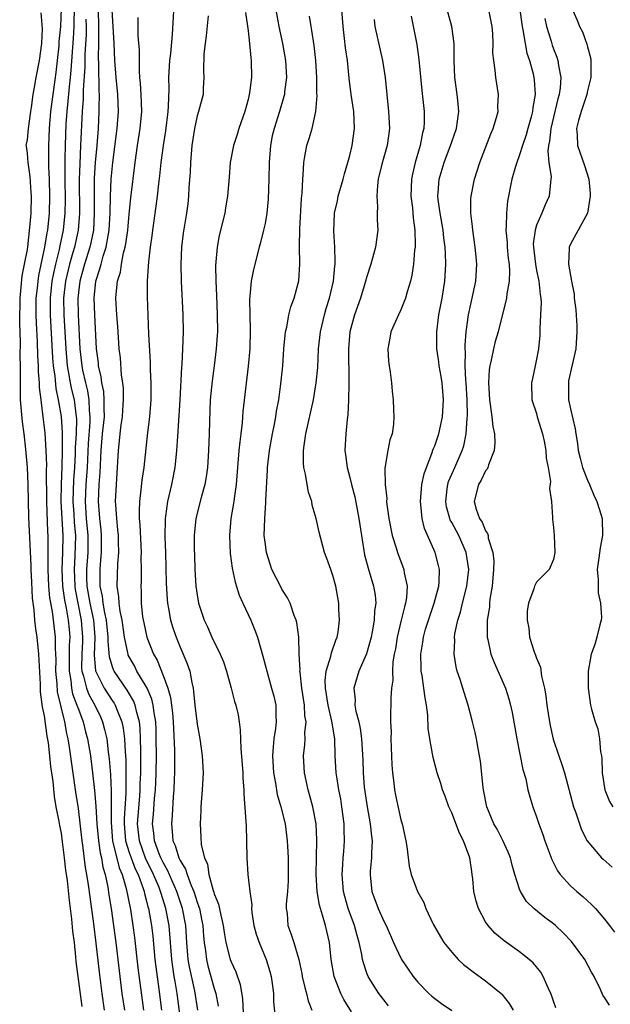
# Model space of a CAD drawing. Units: inches. Extents: x 2589000 to 2592000, y 1533000 to 1536000.
# Drawn here: x 2589148 to 2589218, y 1533420 to 1533536 of the extents above; entities that cross this region are included whole.
import ezdxf

# ---------------------------------------------------------------- set-up
doc = ezdxf.new("R2010")
doc.units = ezdxf.units.IN
doc.header["$MEASUREMENT"] = 0
doc.layers.add('LD25891533_2ft', color=31, linetype='Continuous')

msp = doc.modelspace()

# ---------------------------------------------------------------- linework, layer by layer
at = {"layer": 'LD25891533_2ft'}
for points, elevation in [([(2589166.34, 1533539), (2589166.07, 1533534.07), (2589165.85, 1533531.85), (2589165.74, 1533531), (2589165.62, 1533529), (2589165.65, 1533527.65), (2589165.6, 1533525.6), (2589165.54, 1533525), (2589165.27, 1533522.73), (2589165.01, 1533521), (2589164.74, 1533519), (2589164.58, 1533517.42), (2589164.46, 1533516.46), (2589164.3, 1533515), (2589164.15, 1533513.85), (2589163.84, 1533511.84), (2589163.73, 1533511), (2589163.66, 1533510.34), (2589163.47, 1533509), (2589163.26, 1533507.26), (2589163.24, 1533506.76), (2589163.11, 1533505), (2589163.12, 1533503.12), (2589163.28, 1533498.72), (2589163.45, 1533495.45), (2589163.46, 1533494.54), (2589163.53, 1533493), (2589163.53, 1533491.53), (2589163.53, 1533491), (2589163.37, 1533489), (2589163.14, 1533487.14), (2589162.7, 1533483), (2589162.48, 1533481.52), (2589162.38, 1533480.38), (2589162.19, 1533479), (2589162.15, 1533477.85), (2589162.18, 1533477), (2589162.24, 1533476.24), (2589162.4, 1533473), (2589162.38, 1533472.38), (2589162.4, 1533471), (2589162.39, 1533469.61), (2589162.37, 1533469), (2589162.4, 1533468.4), (2589162.42, 1533467), (2589162.58, 1533465.42), (2589162.7, 1533464.7), (2589163.07, 1533463), (2589163.87, 1533461), (2589164.29, 1533460.29), (2589165, 1533458.5), (2589165.55, 1533457), (2589165.88, 1533455.88), (2589166.09, 1533454.09), (2589166.18, 1533453), (2589166.2, 1533452.2), (2589166.32, 1533449.68), (2589166.33, 1533447), (2589166.3, 1533446.3), (2589166.26, 1533445), (2589166.18, 1533444.18), (2589166.04, 1533441.96), (2589165.96, 1533441), (2589166.07, 1533440.07), (2589166.15, 1533439), (2589166.42, 1533438.42), (2589166.84, 1533437), (2589166.9, 1533436.9), (2589167, 1533436.65), (2589167.63, 1533435.63), (2589167.81, 1533435), (2589168.29, 1533433.71), (2589168.61, 1533433), (2589169, 1533431.75), (2589169.21, 1533431.21), (2589169.26, 1533431), (2589169.56, 1533429.56), (2589169.67, 1533429), (2589169.76, 1533427.76), (2589169.83, 1533427), (2589169.98, 1533426.02), (2589170.09, 1533425), (2589170.27, 1533424.26), (2589171, 1533421.59), (2589171.19, 1533421), (2589171.47, 1533419.47)], 7602), ([(2589154.51, 1533537.49), (2589154.46, 1533535), (2589154.38, 1533533.62), (2589154.13, 1533529.87), (2589154.04, 1533529), (2589153.9, 1533527.9), (2589153.77, 1533526.23), (2589153.63, 1533525), (2589153.54, 1533523.54), (2589153.45, 1533521), (2589153.42, 1533519.42), (2589153.39, 1533518.61), (2589153.4, 1533517), (2589153.44, 1533514.56), (2589153.42, 1533513), (2589153.22, 1533511), (2589152.83, 1533509.17), (2589152.74, 1533508.74), (2589152.3, 1533507), (2589152.06, 1533505.94), (2589151.89, 1533505), (2589151.67, 1533503), (2589151.67, 1533501), (2589151.95, 1533495.95), (2589152.03, 1533495), (2589152.22, 1533493.78), (2589152.34, 1533492.34), (2589152.64, 1533491), (2589152.97, 1533489.03), (2589153.09, 1533487.09), (2589153.1, 1533485), (2589153.07, 1533483.07), (2589152.97, 1533481.03), (2589152.93, 1533479), (2589153.17, 1533475), (2589153.13, 1533473), (2589153.05, 1533471), (2589153.15, 1533469), (2589153.37, 1533467.37), (2589153.57, 1533466.43), (2589153.81, 1533465), (2589153.92, 1533463.92), (2589153.99, 1533463), (2589153.93, 1533462.07), (2589153.91, 1533459), (2589154.12, 1533457.88), (2589154.2, 1533457), (2589154.32, 1533456.32), (2589154.84, 1533455), (2589155, 1533454.52), (2589155.58, 1533453), (2589155.85, 1533451.85), (2589156.09, 1533451), (2589156.42, 1533449), (2589156.68, 1533447), (2589156.92, 1533444.92), (2589157.08, 1533443.08), (2589157.19, 1533441), (2589157.36, 1533439), (2589157.56, 1533437.56), (2589157.71, 1533437), (2589157.89, 1533435.89), (2589158.16, 1533435), (2589158.47, 1533433.53), (2589158.6, 1533432.6), (2589158.86, 1533431), (2589159.15, 1533429), (2589159.41, 1533427), (2589160.14, 1533421), (2589160.43, 1533419)], 7592), ([(2589211.28, 1533419.28), (2589211, 1533420.07), (2589210.77, 1533420.77), (2589210.67, 1533421), (2589210.35, 1533421.65), (2589209.79, 1533423), (2589209.49, 1533423.49), (2589208.59, 1533424.59), (2589208.11, 1533425), (2589207, 1533425.89), (2589205.18, 1533427.18), (2589204.1, 1533428.1), (2589203.28, 1533429), (2589203, 1533429.42), (2589202.15, 1533431), (2589201.88, 1533431.88), (2589201.62, 1533433), (2589201.5, 1533434.5), (2589201.43, 1533435), (2589201.36, 1533435.36), (2589201.15, 1533437), (2589200.38, 1533439), (2589199.9, 1533439.9), (2589199, 1533442.27), (2589198.67, 1533443), (2589198.24, 1533444.24), (2589197.93, 1533445), (2589197.73, 1533445.73), (2589197.29, 1533447), (2589196.8, 1533448.8), (2589196.74, 1533449.26), (2589196.41, 1533451), (2589196.24, 1533452.24), (2589196.18, 1533453.82), (2589196.04, 1533455), (2589195.86, 1533455.86), (2589195.73, 1533457), (2589195.51, 1533458.49), (2589195.41, 1533459), (2589195.39, 1533459.39), (2589195.36, 1533461), (2589195.6, 1533462.4), (2589195.67, 1533463), (2589195.93, 1533463.93), (2589196.25, 1533465), (2589196.95, 1533467), (2589197.47, 1533469), (2589197.52, 1533469.52), (2589197.55, 1533471), (2589197.45, 1533471.45), (2589197.05, 1533473), (2589195.8, 1533475.8), (2589195.52, 1533477), (2589195.37, 1533478.63), (2589195.31, 1533479), (2589195.48, 1533481), (2589195.74, 1533482.26), (2589196.01, 1533483), (2589196.67, 1533484.67), (2589196.83, 1533485.17), (2589197, 1533485.56), (2589197.49, 1533487), (2589197.93, 1533489), (2589198.04, 1533491), (2589197.87, 1533493), (2589197.75, 1533493.75), (2589197.54, 1533495), (2589197.48, 1533495.48), (2589197.24, 1533497), (2589197.23, 1533499), (2589197.5, 1533501), (2589197.86, 1533503), (2589198.19, 1533505), (2589198.32, 1533507), (2589198.26, 1533508.26), (2589198.24, 1533509), (2589198.08, 1533510.08), (2589197.99, 1533511), (2589197.62, 1533513), (2589197.4, 1533514.6), (2589197.36, 1533515), (2589197.41, 1533515.41), (2589197.53, 1533517), (2589198.12, 1533519), (2589198.87, 1533521), (2589199, 1533521.4), (2589199.57, 1533523), (2589199.85, 1533525), (2589199.71, 1533526.29), (2589199.64, 1533527), (2589199.35, 1533529), (2589199.29, 1533531), (2589199.3, 1533531.3), (2589199.28, 1533533), (2589199.02, 1533535), (2589198.26, 1533537.74)], 7618), ([(2589155.44, 1533419.44), (2589154.74, 1533424.74), (2589154.71, 1533425.29), (2589154.53, 1533427), (2589154.35, 1533428.35), (2589154.24, 1533429.76), (2589153.94, 1533431.94), (2589153.71, 1533434.29), (2589153.54, 1533435.54), (2589153.38, 1533437), (2589153.15, 1533438.85), (2589153, 1533439.9), (2589152.81, 1533440.81), (2589152.75, 1533441.25), (2589152.4, 1533443), (2589152.2, 1533444.2), (2589152.02, 1533445.98), (2589151.77, 1533447.77), (2589151.65, 1533449), (2589151.47, 1533450.53), (2589151.33, 1533451.33), (2589151, 1533453.72), (2589150.78, 1533454.78), (2589150.55, 1533456.55), (2589150.53, 1533457.47), (2589150.34, 1533461), (2589150.13, 1533463), (2589149.98, 1533463.98), (2589149.88, 1533465), (2589149.79, 1533466.21), (2589149.6, 1533467.6), (2589149.5, 1533469.5), (2589149.44, 1533471), (2589149.44, 1533471.44), (2589149.17, 1533477.17), (2589149.07, 1533481), (2589149, 1533483), (2589148.82, 1533485.18), (2589148.61, 1533487), (2589148.41, 1533488.41), (2589148.32, 1533489.68), (2589148.2, 1533491), (2589148.17, 1533492.17), (2589148.17, 1533493), (2589148.2, 1533493.8), (2589148.2, 1533495), (2589148.16, 1533496.16), (2589148.2, 1533497.8), (2589148.09, 1533500.09), (2589148.13, 1533503), (2589148.28, 1533504.28), (2589148.38, 1533505.62), (2589148.67, 1533507), (2589149, 1533508.73), (2589149.05, 1533509.05), (2589149.3, 1533511.3), (2589149.43, 1533513), (2589149.47, 1533515), (2589149.46, 1533515.46), (2589149.32, 1533517.32), (2589149.07, 1533519), (2589149, 1533520.08), (2589148.89, 1533520.89), (2589148.86, 1533521), (2589149, 1533521.66), (2589149.12, 1533523), (2589149.39, 1533525), (2589149.48, 1533525.48), (2589149.66, 1533527), (2589149.85, 1533527.85), (2589150.03, 1533529), (2589150.43, 1533531), (2589150.69, 1533533), (2589150.76, 1533534.76), (2589150.63, 1533536.63)], 7588), ([(2589158.08, 1533419), (2589157.8, 1533421), (2589157.49, 1533423.49), (2589157.1, 1533426.91), (2589156.81, 1533429.19), (2589156.38, 1533432.38), (2589156.21, 1533433.79), (2589156.02, 1533435), (2589155.86, 1533435.86), (2589155.54, 1533438.46), (2589155.45, 1533439), (2589155, 1533442.81), (2589154.71, 1533444.71), (2589153.96, 1533450.04), (2589153.8, 1533451), (2589153.65, 1533451.65), (2589153.41, 1533453), (2589152.56, 1533456.56), (2589152.51, 1533457.49), (2589152.36, 1533459), (2589152.37, 1533460.37), (2589152.35, 1533461), (2589152.3, 1533461.7), (2589152.3, 1533463), (2589151.95, 1533466.05), (2589151.65, 1533467.65), (2589151.53, 1533469), (2589151.43, 1533471), (2589151.45, 1533471.45), (2589151.43, 1533474.57), (2589151.44, 1533475), (2589151.42, 1533475.42), (2589151.28, 1533479), (2589151.26, 1533482.74), (2589151.28, 1533483.28), (2589151.22, 1533485), (2589151.09, 1533487.09), (2589150.87, 1533489), (2589150.64, 1533490.64), (2589150.61, 1533491), (2589150.43, 1533492.43), (2589150.42, 1533493), (2589150.3, 1533494.3), (2589150.3, 1533495), (2589150.22, 1533496.22), (2589150.18, 1533497.82), (2589150.05, 1533500.05), (2589150.02, 1533501), (2589150.04, 1533503), (2589150.17, 1533504.17), (2589150.25, 1533505), (2589150.34, 1533505.66), (2589151.05, 1533509), (2589151.32, 1533510.68), (2589151.39, 1533511), (2589151.59, 1533513), (2589151.64, 1533515), (2589151.59, 1533517), (2589151.53, 1533518.47), (2589151.52, 1533521), (2589151.61, 1533523), (2589151.77, 1533525), (2589152.02, 1533527), (2589152.39, 1533529.61), (2589152.56, 1533531), (2589152.74, 1533532.74), (2589152.76, 1533533.24), (2589152.92, 1533535), (2589153, 1533537.13)], 7590), ([(2589157.33, 1533537), (2589157.39, 1533535), (2589157.37, 1533533.37), (2589157.39, 1533533), (2589157.35, 1533531.35), (2589157.38, 1533530.62), (2589157.41, 1533527.41), (2589157.45, 1533527), (2589157.42, 1533525.42), (2589157.43, 1533525), (2589157.33, 1533523), (2589157.17, 1533521), (2589156.98, 1533519), (2589156.87, 1533517.13), (2589156.85, 1533515), (2589156.88, 1533513), (2589156.78, 1533511), (2589156.48, 1533509.52), (2589156.36, 1533509), (2589155.71, 1533507), (2589155.16, 1533505), (2589154.94, 1533503), (2589154.99, 1533501), (2589155.19, 1533497), (2589155.41, 1533495), (2589155.51, 1533494.49), (2589155.83, 1533493), (2589156.06, 1533492.06), (2589156.23, 1533491), (2589156.28, 1533489.72), (2589156.36, 1533489), (2589156.35, 1533488.35), (2589156.16, 1533485.84), (2589156.03, 1533483), (2589155.88, 1533481), (2589155.79, 1533479), (2589155.94, 1533477), (2589156.13, 1533475), (2589156.1, 1533473), (2589155.97, 1533471), (2589155.98, 1533470.02), (2589156.01, 1533469), (2589156.36, 1533467), (2589156.78, 1533465), (2589156.95, 1533463), (2589156.88, 1533460.88), (2589157.04, 1533459.04), (2589158.05, 1533457), (2589159, 1533455.53), (2589159.22, 1533455.22), (2589159.35, 1533455), (2589159.53, 1533454.47), (2589160.13, 1533453), (2589160.28, 1533452.28), (2589160.44, 1533451), (2589160.51, 1533449.49), (2589160.59, 1533448.59), (2589160.6, 1533447), (2589160.58, 1533445.42), (2589160.59, 1533444.59), (2589160.41, 1533441.59), (2589160.4, 1533441), (2589160.57, 1533439), (2589161, 1533437.62), (2589161.21, 1533437), (2589161.7, 1533435.7), (2589162.04, 1533435), (2589162.65, 1533433.35), (2589162.75, 1533433), (2589162.79, 1533432.79), (2589163, 1533432.03), (2589163.2, 1533431.2), (2589163.27, 1533431), (2589163.62, 1533429), (2589163.76, 1533427.76), (2589164.02, 1533425), (2589164.12, 1533424.12), (2589164.5, 1533421.5), (2589164.81, 1533419)], 7596), ([(2589167.15, 1533417), (2589166.64, 1533421), (2589166.4, 1533422.4), (2589166.31, 1533423), (2589166.12, 1533424.12), (2589166.01, 1533425), (2589165.69, 1533429), (2589165.32, 1533431), (2589164.76, 1533432.76), (2589164.7, 1533433), (2589164.51, 1533433.49), (2589163.87, 1533435), (2589162.93, 1533436.93), (2589162.19, 1533439), (2589161.99, 1533441), (2589162.24, 1533444.24), (2589162.29, 1533445), (2589162.3, 1533445.7), (2589162.36, 1533447), (2589162.38, 1533448.38), (2589162.38, 1533449), (2589162.35, 1533449.65), (2589162.34, 1533451), (2589162.28, 1533452.28), (2589162.19, 1533453), (2589161.88, 1533454.12), (2589161.7, 1533455), (2589161.5, 1533455.5), (2589160.76, 1533456.76), (2589159.23, 1533459), (2589159.16, 1533459.16), (2589159, 1533459.62), (2589158.67, 1533460.67), (2589158.51, 1533462.51), (2589158.52, 1533463), (2589158.32, 1533465), (2589158.12, 1533465.88), (2589157.92, 1533467), (2589157.83, 1533467.83), (2589157.58, 1533469), (2589157.59, 1533469.59), (2589157.58, 1533471), (2589157.62, 1533471.62), (2589157.73, 1533473), (2589157.74, 1533475), (2589157.68, 1533475.68), (2589157.53, 1533477), (2589157.5, 1533477.5), (2589157.36, 1533479), (2589157.46, 1533481), (2589157.59, 1533482.41), (2589157.69, 1533485), (2589157.86, 1533487), (2589158.07, 1533489), (2589158.03, 1533489.97), (2589158.06, 1533491), (2589157.99, 1533491.99), (2589157.77, 1533493), (2589157.7, 1533493.7), (2589157.39, 1533495), (2589157.36, 1533495.36), (2589157.15, 1533497), (2589156.93, 1533501), (2589156.87, 1533503), (2589157.07, 1533505), (2589157.55, 1533506.45), (2589157.68, 1533507), (2589157.93, 1533507.93), (2589158.29, 1533509), (2589158.56, 1533510.56), (2589158.65, 1533511), (2589158.76, 1533513), (2589158.79, 1533515), (2589158.87, 1533517), (2589159.05, 1533519), (2589159.57, 1533523), (2589159.72, 1533525), (2589159.65, 1533527), (2589159.46, 1533529), (2589159.3, 1533531), (2589159.22, 1533533), (2589159, 1533537)], 7598), ([(2589170.28, 1533536.28), (2589170.07, 1533533.93), (2589169.93, 1533533), (2589169.8, 1533531.8), (2589169.75, 1533529.75), (2589169.8, 1533529), (2589169.72, 1533527.72), (2589169.7, 1533527), (2589169.17, 1533525), (2589169, 1533524.47), (2589168.69, 1533523), (2589168.39, 1533521), (2589168.2, 1533519), (2589168.16, 1533517.84), (2589168.03, 1533516.03), (2589167.99, 1533515), (2589167.89, 1533514.11), (2589167.74, 1533513), (2589167.36, 1533510.64), (2589167.16, 1533509), (2589167.06, 1533507), (2589167.1, 1533505), (2589167.33, 1533501), (2589167.36, 1533499), (2589167.29, 1533497), (2589167.19, 1533495.19), (2589167.15, 1533494.85), (2589166.97, 1533491), (2589166.86, 1533489.14), (2589166.67, 1533486.67), (2589166.57, 1533485), (2589166.38, 1533483), (2589165.99, 1533481), (2589165.68, 1533479.68), (2589165.5, 1533479), (2589165.27, 1533477.27), (2589165.22, 1533477), (2589165.2, 1533474.8), (2589165.26, 1533473), (2589165.36, 1533469.36), (2589165.46, 1533467.45), (2589165.5, 1533467), (2589165.63, 1533466.37), (2589165.85, 1533465), (2589166.12, 1533464.12), (2589166.52, 1533463), (2589167, 1533461.83), (2589167.37, 1533461), (2589167.84, 1533459.84), (2589168.12, 1533459), (2589168.36, 1533457.64), (2589168.52, 1533457), (2589168.59, 1533456.59), (2589168.74, 1533455), (2589169, 1533452.76), (2589169.33, 1533451), (2589169.6, 1533449), (2589169.72, 1533447), (2589169.61, 1533445), (2589169.43, 1533443), (2589169.43, 1533442.57), (2589169.34, 1533441), (2589169.45, 1533439.45), (2589169.49, 1533438.51), (2589169.86, 1533437), (2589170.23, 1533436.23), (2589170.38, 1533435), (2589170.88, 1533433.12), (2589170.95, 1533432.95), (2589171, 1533432.74), (2589171.51, 1533431.51), (2589171.78, 1533430.22), (2589172.08, 1533429), (2589172.19, 1533428.19), (2589172.4, 1533427), (2589172.9, 1533425), (2589173, 1533424.71), (2589173.55, 1533423.55), (2589174.06, 1533422.06), (2589174.34, 1533420.34), (2589174.5, 1533417)], 7604), ([(2589174.68, 1533536.68), (2589175, 1533534.52), (2589175.18, 1533533), (2589175.31, 1533531.31), (2589175.36, 1533531), (2589175.39, 1533529), (2589175.18, 1533527.18), (2589175.15, 1533527), (2589175, 1533526.4), (2589174.61, 1533525), (2589173.91, 1533523), (2589173.71, 1533522.29), (2589173.29, 1533521), (2589172.91, 1533519), (2589172.76, 1533517.24), (2589172.59, 1533515), (2589172.35, 1533513.65), (2589172.25, 1533513), (2589171.61, 1533510.39), (2589171.35, 1533509), (2589171.17, 1533506.83), (2589171.2, 1533505), (2589171.28, 1533503.28), (2589171.37, 1533501), (2589171.38, 1533499), (2589171.37, 1533498.63), (2589171.26, 1533497), (2589171.01, 1533495), (2589170.76, 1533493.24), (2589170.55, 1533491), (2589170.44, 1533488.44), (2589170.42, 1533487), (2589170.34, 1533485), (2589170.21, 1533483), (2589170.07, 1533481.93), (2589169.91, 1533481), (2589169.48, 1533479.48), (2589168.85, 1533477), (2589168.66, 1533475), (2589168.65, 1533473.35), (2589168.67, 1533472.67), (2589168.73, 1533471), (2589168.86, 1533469), (2589169, 1533467.99), (2589169.17, 1533467), (2589169.83, 1533465), (2589170.22, 1533464.22), (2589170.75, 1533463), (2589171.72, 1533461), (2589172.09, 1533460.09), (2589172.45, 1533459), (2589173, 1533457), (2589173.42, 1533455.42), (2589173.56, 1533455), (2589173.83, 1533453.83), (2589173.97, 1533453), (2589174.09, 1533452.09), (2589174.14, 1533449.86), (2589174.37, 1533447), (2589174.37, 1533446.37), (2589174.51, 1533445), (2589174.49, 1533444.49), (2589174.75, 1533441.25), (2589174.76, 1533440.76), (2589174.83, 1533439), (2589174.84, 1533437), (2589174.96, 1533435), (2589175.2, 1533433), (2589175.43, 1533431.43), (2589175.41, 1533431), (2589175.45, 1533430.55), (2589175.7, 1533429), (2589175.97, 1533427.97), (2589176.29, 1533427), (2589177.15, 1533425), (2589177.57, 1533423.57), (2589177.72, 1533423), (2589177.85, 1533422.15), (2589177.99, 1533421), (2589178.01, 1533420.01), (2589178.25, 1533417.75)], 7606), ([(2589178.26, 1533537), (2589178.63, 1533535), (2589179.06, 1533533), (2589179.41, 1533531), (2589179.53, 1533529), (2589179.31, 1533527.31), (2589179.28, 1533527), (2589179.23, 1533526.77), (2589178.7, 1533525), (2589178.06, 1533523), (2589177.86, 1533522.14), (2589177.63, 1533521), (2589177.48, 1533519), (2589177.45, 1533517), (2589177.36, 1533514.64), (2589177.2, 1533513), (2589177, 1533511.79), (2589176.83, 1533511), (2589176.46, 1533509.54), (2589176.3, 1533509), (2589175.63, 1533506.37), (2589175.38, 1533505), (2589175.22, 1533503.22), (2589175.17, 1533502.83), (2589175.2, 1533501), (2589175.26, 1533499.26), (2589175.21, 1533497), (2589175.03, 1533494.97), (2589174.37, 1533489.63), (2589174.29, 1533488.29), (2589174.13, 1533487), (2589174.05, 1533486.05), (2589173.92, 1533485), (2589173.6, 1533481), (2589173.37, 1533479.37), (2589173.34, 1533479), (2589172.99, 1533476.99), (2589172.8, 1533475), (2589172.89, 1533472.89), (2589173.14, 1533471.13), (2589173.48, 1533469.48), (2589173.96, 1533467.96), (2589174.39, 1533467), (2589175.32, 1533465), (2589175.81, 1533463.81), (2589176.1, 1533463), (2589176.76, 1533460.76), (2589177.29, 1533458.71), (2589177.78, 1533457), (2589178.04, 1533456.04), (2589178.26, 1533455), (2589178.27, 1533453.73), (2589178.32, 1533453), (2589178.24, 1533452.24), (2589178.05, 1533451), (2589177.94, 1533450.06), (2589177.88, 1533449), (2589178, 1533447), (2589178.23, 1533445.77), (2589178.45, 1533444.45), (2589178.88, 1533443), (2589179.37, 1533441), (2589179.62, 1533439), (2589179.64, 1533438.36), (2589179.71, 1533437), (2589179.73, 1533435.73), (2589179.72, 1533434.28), (2589179.65, 1533433), (2589179.5, 1533431.5), (2589179.5, 1533431), (2589179.59, 1533430.41), (2589179.69, 1533429), (2589180.06, 1533428.06), (2589180.39, 1533427), (2589180.98, 1533425), (2589181.33, 1533423.33), (2589181.38, 1533423), (2589181.68, 1533421.68), (2589181.89, 1533421), (2589182.1, 1533420.1), (2589182.52, 1533419)], 7608), ([(2589187.18, 1533418.81), (2589186.27, 1533420.27), (2589185.94, 1533421), (2589185.14, 1533423), (2589184.81, 1533425), (2589184.59, 1533427), (2589184.11, 1533429), (2589183.79, 1533430.21), (2589183.53, 1533431), (2589183.41, 1533431.41), (2589183.16, 1533433), (2589183.03, 1533435), (2589183.06, 1533437), (2589183.11, 1533439.11), (2589183.02, 1533441), (2589182.64, 1533443), (2589182.29, 1533444.29), (2589182.07, 1533445), (2589181.65, 1533447), (2589181.55, 1533449), (2589181.7, 1533450.3), (2589181.73, 1533451), (2589181.71, 1533451.71), (2589181.84, 1533453), (2589181.71, 1533453.71), (2589181.65, 1533455), (2589181.35, 1533457), (2589181.13, 1533458.87), (2589181.12, 1533459), (2589181.14, 1533459.14), (2589181.03, 1533461), (2589180.97, 1533463), (2589180.75, 1533464.75), (2589180.67, 1533465), (2589180.44, 1533465.56), (2589179.96, 1533467), (2589179.65, 1533467.65), (2589179, 1533468.67), (2589178.82, 1533469), (2589177.82, 1533471), (2589177.6, 1533471.6), (2589177.16, 1533473), (2589177, 1533474.2), (2589176.91, 1533475), (2589176.96, 1533476.96), (2589177.11, 1533478.89), (2589177.11, 1533479.11), (2589177.28, 1533482.72), (2589177.28, 1533483), (2589177.52, 1533485), (2589177.88, 1533487), (2589178.11, 1533488.11), (2589178.27, 1533489), (2589178.36, 1533489.64), (2589178.61, 1533491), (2589178.87, 1533492.87), (2589179.08, 1533495), (2589179.21, 1533497), (2589179.37, 1533498.63), (2589179.42, 1533499), (2589179.56, 1533499.56), (2589179.82, 1533501), (2589180.04, 1533501.96), (2589180.43, 1533503), (2589180.97, 1533505.03), (2589181.09, 1533507), (2589181.06, 1533509.06), (2589181.1, 1533511.1), (2589181.28, 1533514.72), (2589181.37, 1533515.37), (2589181.44, 1533517), (2589181.51, 1533517.51), (2589181.56, 1533519), (2589181.7, 1533519.7), (2589181.91, 1533521), (2589182.19, 1533521.81), (2589182.54, 1533523), (2589183, 1533525), (2589183.13, 1533526.87), (2589183.12, 1533527.12), (2589183.11, 1533529), (2589183, 1533531), (2589182.79, 1533532.79), (2589182.53, 1533534.53), (2589182.42, 1533535), (2589182.24, 1533536.24)], 7610), ([(2589191.54, 1533419.54), (2589191, 1533420.22), (2589190.43, 1533421), (2589189.86, 1533421.86), (2589189.16, 1533423), (2589189, 1533423.39), (2589188.59, 1533424.59), (2589188.49, 1533425), (2589188.4, 1533425.6), (2589188.09, 1533427), (2589187.84, 1533427.84), (2589187.55, 1533429), (2589186.81, 1533431), (2589186.41, 1533432.41), (2589186.26, 1533433), (2589186.09, 1533435), (2589186.18, 1533436.18), (2589186.22, 1533437), (2589186.27, 1533437.73), (2589186.37, 1533439), (2589186.34, 1533440.34), (2589186.33, 1533441), (2589186.07, 1533443), (2589185.92, 1533443.92), (2589185.7, 1533445), (2589185.45, 1533446.55), (2589185.39, 1533447), (2589185.27, 1533449), (2589185.21, 1533451), (2589184.89, 1533453.11), (2589184.43, 1533455), (2589184.12, 1533457), (2589184.1, 1533457.9), (2589184.22, 1533459), (2589184.76, 1533460.76), (2589184.83, 1533461.17), (2589185.35, 1533462.65), (2589185.49, 1533463), (2589185.6, 1533463.6), (2589185.79, 1533465), (2589185.71, 1533466.29), (2589185.7, 1533467), (2589185.34, 1533469), (2589185, 1533470.27), (2589184.74, 1533471), (2589184.3, 1533472.3), (2589184, 1533473), (2589183.37, 1533475.37), (2589183.04, 1533477), (2589182.56, 1533478.56), (2589182.5, 1533479), (2589182.11, 1533480.11), (2589181.95, 1533481), (2589181.78, 1533482.22), (2589181.58, 1533483), (2589181.53, 1533483.53), (2589181.55, 1533485), (2589181.6, 1533485.6), (2589181.82, 1533487), (2589182.71, 1533491), (2589183.03, 1533493), (2589183.21, 1533494.79), (2589183.31, 1533497), (2589183.52, 1533499), (2589184, 1533501), (2589184.22, 1533501.78), (2589184.61, 1533503), (2589185.08, 1533505), (2589185.21, 1533506.79), (2589185.25, 1533507), (2589185.27, 1533507.27), (2589185.21, 1533509), (2589185.11, 1533510.89), (2589185.2, 1533513), (2589185.54, 1533514.47), (2589185.63, 1533515), (2589186.2, 1533517), (2589186.36, 1533517.64), (2589186.77, 1533519), (2589187, 1533519.81), (2589187.28, 1533521), (2589187.56, 1533523), (2589187.45, 1533525), (2589187.16, 1533527), (2589186.93, 1533528.93), (2589186.73, 1533531), (2589186.5, 1533532.5), (2589186.38, 1533533.62), (2589186.2, 1533535), (2589186.05, 1533537)], 7612), ([(2589194.22, 1533536.22), (2589194.88, 1533532.88), (2589195.14, 1533531.14), (2589195.49, 1533527.49), (2589195.77, 1533525), (2589195.76, 1533523.76), (2589195.71, 1533523), (2589195.54, 1533522.46), (2589195.29, 1533521), (2589194.7, 1533519), (2589194.38, 1533517.62), (2589194.26, 1533517), (2589194.19, 1533515), (2589194.36, 1533513.64), (2589194.46, 1533512.46), (2589194.67, 1533511), (2589194.71, 1533509.29), (2589194.69, 1533509), (2589194.63, 1533508.63), (2589194.51, 1533507), (2589194.32, 1533505.68), (2589194.14, 1533505), (2589193.74, 1533503.74), (2589193.55, 1533503), (2589193.41, 1533502.59), (2589193, 1533501.59), (2589192.71, 1533501), (2589191.83, 1533499), (2589191.72, 1533498.28), (2589191.46, 1533497), (2589191.55, 1533495.55), (2589191.63, 1533495), (2589191.76, 1533494.24), (2589191.92, 1533493), (2589192, 1533492), (2589192.1, 1533491), (2589192.14, 1533489.86), (2589192.19, 1533489), (2589192.13, 1533488.13), (2589191.98, 1533487), (2589191.72, 1533486.28), (2589191.46, 1533485), (2589191.16, 1533483.16), (2589191.1, 1533482.9), (2589191.14, 1533481), (2589191.34, 1533479.34), (2589191.33, 1533479), (2589191.37, 1533478.63), (2589191.6, 1533477), (2589191.99, 1533475), (2589192.45, 1533473.55), (2589192.6, 1533473), (2589193.34, 1533471), (2589193.39, 1533470.61), (2589193.74, 1533469), (2589193.68, 1533467.67), (2589193.56, 1533467), (2589193.42, 1533466.58), (2589193.06, 1533465), (2589192.56, 1533463), (2589192.36, 1533461.64), (2589192.23, 1533461), (2589192.08, 1533460.09), (2589192.04, 1533459), (2589192.06, 1533457.94), (2589191.92, 1533457), (2589191.84, 1533455.84), (2589191.83, 1533455), (2589191.8, 1533454.2), (2589191.8, 1533453), (2589191.85, 1533451.85), (2589191.84, 1533451), (2589191.95, 1533447.95), (2589192.01, 1533447), (2589192.17, 1533445.83), (2589192.25, 1533445), (2589192.37, 1533444.37), (2589193, 1533441.48), (2589193.15, 1533441), (2589193.58, 1533439), (2589193.7, 1533438.3), (2589193.98, 1533435.98), (2589194.22, 1533435), (2589194.97, 1533433), (2589195.72, 1533431.72), (2589195.95, 1533431), (2589196.83, 1533429.17), (2589197.67, 1533427.67), (2589198.09, 1533427), (2589199, 1533425.85), (2589199.76, 1533425), (2589200.4, 1533424.4), (2589201, 1533423.94), (2589201.52, 1533423.52), (2589203, 1533422.48), (2589204.83, 1533421), (2589204.92, 1533420.92), (2589205.79, 1533419.79), (2589206.25, 1533419)], 7616), ([(2589217.59, 1533419.59), (2589217, 1533420.52), (2589216.8, 1533420.8), (2589216.54, 1533421.46), (2589215.8, 1533423), (2589215.49, 1533423.49), (2589214.67, 1533425), (2589213.11, 1533427.11), (2589212.14, 1533428.14), (2589211.22, 1533429), (2589211, 1533429.18), (2589209.96, 1533429.96), (2589208.67, 1533431), (2589207.83, 1533431.83), (2589207.12, 1533433), (2589207, 1533433.3), (2589206.45, 1533435), (2589206.12, 1533436.12), (2589205.91, 1533437), (2589205.66, 1533437.66), (2589205.03, 1533439.03), (2589204.35, 1533440.35), (2589203.98, 1533441), (2589203.15, 1533443), (2589202.76, 1533445), (2589202.71, 1533445.29), (2589202.39, 1533448.39), (2589202.29, 1533449), (2589202.11, 1533449.89), (2589201.92, 1533451), (2589201.76, 1533451.76), (2589201.46, 1533453), (2589200.94, 1533455), (2589200.46, 1533456.46), (2589200, 1533458), (2589199.66, 1533459), (2589199.51, 1533459.51), (2589199.3, 1533461), (2589199.36, 1533462.64), (2589199.34, 1533463), (2589199.38, 1533463.38), (2589199.71, 1533465), (2589200.03, 1533465.97), (2589200.27, 1533467), (2589200.8, 1533469), (2589201.03, 1533471), (2589200.72, 1533473), (2589199.82, 1533475), (2589199, 1533476.53), (2589198.83, 1533476.83), (2589198.77, 1533477), (2589198.39, 1533478.39), (2589198.29, 1533479), (2589198.48, 1533480.48), (2589198.53, 1533481), (2589198.63, 1533481.37), (2589199, 1533482.23), (2589199.36, 1533483), (2589200.24, 1533485), (2589200.43, 1533485.57), (2589200.71, 1533487), (2589200.84, 1533488.84), (2589200.87, 1533489.13), (2589200.83, 1533491), (2589200.71, 1533493), (2589200.68, 1533493.32), (2589200.6, 1533495), (2589200.61, 1533496.61), (2589200.57, 1533497), (2589200.57, 1533497.43), (2589200.69, 1533499), (2589200.98, 1533501), (2589201.53, 1533503.53), (2589201.83, 1533505), (2589201.97, 1533507), (2589201.87, 1533507.87), (2589201.78, 1533509), (2589201.47, 1533511), (2589201.45, 1533511.45), (2589201.24, 1533513), (2589201.26, 1533514.74), (2589201.28, 1533515), (2589201.67, 1533517), (2589202.31, 1533519), (2589203.62, 1533522.38), (2589203.9, 1533523), (2589204.29, 1533524.29), (2589204.46, 1533525), (2589204.45, 1533525.55), (2589204.53, 1533527), (2589204.2, 1533529), (2589204.14, 1533529.86), (2589203.96, 1533531), (2589203.86, 1533531.86), (2589203.89, 1533533), (2589203.83, 1533534.17), (2589203.75, 1533535), (2589203.38, 1533537)], 7620), ([(2589207, 1533537.24), (2589207.3, 1533535), (2589207.39, 1533534.61), (2589207.65, 1533533), (2589207.87, 1533531.87), (2589208.16, 1533531), (2589208.58, 1533529.42), (2589208.67, 1533529), (2589208.71, 1533528.71), (2589208.82, 1533527), (2589208.55, 1533525.45), (2589208.51, 1533525), (2589208.35, 1533524.35), (2589207.97, 1533523), (2589207.76, 1533522.24), (2589207.34, 1533521), (2589207, 1533519.87), (2589206.66, 1533519), (2589206.5, 1533518.5), (2589206.08, 1533517), (2589205.58, 1533514.42), (2589205.44, 1533513), (2589205.43, 1533511.43), (2589205.37, 1533511), (2589205.53, 1533509.53), (2589205.53, 1533509), (2589205.67, 1533507.67), (2589205.76, 1533507), (2589205.82, 1533506.18), (2589205.79, 1533505), (2589205.51, 1533503.51), (2589205.46, 1533503), (2589204.49, 1533499), (2589204.14, 1533497.86), (2589203.93, 1533497), (2589203.66, 1533495.66), (2589203.48, 1533495), (2589203.42, 1533494.58), (2589203.32, 1533493), (2589203.45, 1533491), (2589203.55, 1533490.45), (2589203.74, 1533489), (2589203.85, 1533487.85), (2589204.04, 1533487), (2589204.07, 1533485.93), (2589203.99, 1533485), (2589203.33, 1533483.33), (2589203.24, 1533483), (2589203.17, 1533482.83), (2589203, 1533482.61), (2589202.48, 1533481.52), (2589202.14, 1533481), (2589201.64, 1533479), (2589201.89, 1533478.11), (2589202.29, 1533477), (2589202.58, 1533476.58), (2589203, 1533475.53), (2589203.22, 1533475.22), (2589203.28, 1533475), (2589203.31, 1533474.69), (2589203.85, 1533473), (2589203.95, 1533471.95), (2589203.92, 1533471), (2589203.75, 1533469), (2589203.5, 1533467.5), (2589203.46, 1533467), (2589203.44, 1533466.56), (2589203.19, 1533465), (2589203.17, 1533463.17), (2589203.19, 1533463), (2589203.26, 1533462.74), (2589203.62, 1533461), (2589204, 1533460), (2589205.34, 1533457), (2589205.74, 1533455.74), (2589205.93, 1533455), (2589206.12, 1533454.12), (2589206.68, 1533451), (2589207.39, 1533447.39), (2589207.72, 1533446.28), (2589207.99, 1533445), (2589208.19, 1533444.19), (2589208.55, 1533443), (2589209, 1533441.8), (2589209.26, 1533441), (2589209.74, 1533439.74), (2589209.99, 1533439), (2589210.8, 1533436.8), (2589211.46, 1533435.46), (2589211.8, 1533435), (2589213, 1533433.68), (2589213.75, 1533433), (2589214.44, 1533432.44), (2589215.48, 1533431.48), (2589215.93, 1533431), (2589217, 1533429.75), (2589217.59, 1533429), (2589218.2, 1533428.2)], 7622), ([(2589213.23, 1533537), (2589213.78, 1533535.78), (2589214.06, 1533535), (2589214.4, 1533534.4), (2589214.93, 1533532.93), (2589215, 1533532.61), (2589215.35, 1533531.35), (2589215.39, 1533531), (2589215.4, 1533529), (2589215, 1533527.44), (2589214.91, 1533527), (2589214.25, 1533525), (2589213.93, 1533523.93), (2589213.72, 1533523), (2589213.79, 1533522.21), (2589213.82, 1533521), (2589214.63, 1533518.63), (2589215.15, 1533517), (2589215.32, 1533515.32), (2589215.33, 1533515), (2589214.99, 1533513), (2589213.92, 1533511), (2589213, 1533509.35), (2589212.83, 1533509), (2589212.85, 1533508.85), (2589212.76, 1533507), (2589213.13, 1533505), (2589213.44, 1533503.44), (2589213.45, 1533503), (2589213.62, 1533501.62), (2589213.73, 1533499.73), (2589213.75, 1533499), (2589213.62, 1533497), (2589212.78, 1533493.22), (2589212.75, 1533493), (2589212.78, 1533491), (2589213, 1533489.95), (2589213.56, 1533487.56), (2589213.62, 1533487), (2589213.83, 1533485.83), (2589213.92, 1533485), (2589214.12, 1533484.12), (2589214.41, 1533483), (2589215, 1533481.5), (2589215.23, 1533481), (2589215.74, 1533479.74), (2589216.11, 1533479), (2589216.62, 1533477.38), (2589216.72, 1533477), (2589216.78, 1533475), (2589216.48, 1533473.52), (2589216.35, 1533472.35), (2589216.16, 1533471), (2589216.24, 1533469.76), (2589216.25, 1533468.25), (2589216.54, 1533467), (2589216.67, 1533465.33), (2589216.62, 1533465), (2589216.46, 1533464.46), (2589216.12, 1533463), (2589215.85, 1533462.15), (2589215.43, 1533461), (2589215.07, 1533459), (2589215.08, 1533457), (2589215.37, 1533455), (2589215.47, 1533454.53), (2589215.9, 1533453), (2589216.21, 1533452.21), (2589216.42, 1533451), (2589216.53, 1533449.47), (2589216.65, 1533449), (2589216.7, 1533448.7), (2589216.73, 1533447), (2589217.05, 1533445), (2589217.61, 1533443.61), (2589217.97, 1533443)], 7626), ([(2589155.89, 1533535.89), (2589155.91, 1533535), (2589155.91, 1533534.09), (2589155.77, 1533531.77), (2589155.75, 1533531), (2589155.76, 1533530.24), (2589155.56, 1533527.56), (2589155.56, 1533526.44), (2589155.45, 1533525), (2589155.27, 1533521), (2589155.16, 1533518.84), (2589155.11, 1533517), (2589155.15, 1533513), (2589154.99, 1533511), (2589154.55, 1533509), (2589154.37, 1533508.37), (2589153.96, 1533507), (2589153.48, 1533505), (2589153.26, 1533503), (2589153.29, 1533501), (2589153.51, 1533497), (2589153.69, 1533495), (2589153.86, 1533494.14), (2589154.04, 1533493), (2589154.2, 1533492.2), (2589154.49, 1533491), (2589154.75, 1533489), (2589154.77, 1533488.77), (2589154.73, 1533487), (2589154.64, 1533485.36), (2589154.64, 1533484.64), (2589154.56, 1533483), (2589154.44, 1533481.56), (2589154.34, 1533479), (2589154.45, 1533477.55), (2589154.51, 1533476.51), (2589154.65, 1533475), (2589154.6, 1533472.6), (2589154.49, 1533471), (2589154.57, 1533469), (2589154.62, 1533468.62), (2589154.93, 1533467), (2589155.35, 1533465), (2589155.51, 1533463), (2589155.49, 1533462.51), (2589155.4, 1533461), (2589155.37, 1533459.37), (2589155.4, 1533459), (2589155.61, 1533458.39), (2589155.95, 1533457), (2589156.24, 1533456.24), (2589156.93, 1533455), (2589157.6, 1533453.6), (2589157.86, 1533453), (2589158.1, 1533452.1), (2589158.35, 1533451), (2589158.53, 1533449.47), (2589158.64, 1533448.64), (2589158.78, 1533446.78), (2589158.87, 1533444.87), (2589158.88, 1533443), (2589158.85, 1533441.15), (2589159.03, 1533439), (2589159.81, 1533435.81), (2589160.16, 1533435), (2589160.63, 1533433.37), (2589161.13, 1533430.87), (2589161.42, 1533429), (2589161.6, 1533427.6), (2589162.02, 1533424.02), (2589162.68, 1533419)], 7594), ([(2589169.07, 1533419), (2589168.72, 1533421.28), (2589168.11, 1533424.11), (2589167.96, 1533425), (2589167.79, 1533427), (2589167.66, 1533429), (2589167.29, 1533431), (2589166.62, 1533433), (2589165.52, 1533435.52), (2589165, 1533436.42), (2589164.72, 1533437), (2589164.53, 1533437.47), (2589163.97, 1533439), (2589163.89, 1533439.89), (2589163.75, 1533441), (2589163.86, 1533442.14), (2589163.99, 1533443.99), (2589164.09, 1533445), (2589164.13, 1533445.87), (2589164.18, 1533447), (2589164.21, 1533449), (2589164.19, 1533451), (2589164.16, 1533452.16), (2589164.12, 1533453), (2589163.93, 1533454.07), (2589163.83, 1533455), (2589163.68, 1533455.68), (2589163.1, 1533457), (2589163, 1533457.19), (2589161.91, 1533459), (2589161.61, 1533459.61), (2589161, 1533460.67), (2589160.89, 1533460.89), (2589160.86, 1533461), (2589160.84, 1533461.16), (2589160.43, 1533463), (2589160.16, 1533465), (2589159.92, 1533466.08), (2589159.81, 1533467), (2589159.78, 1533467.78), (2589159.57, 1533469), (2589159.65, 1533471.65), (2589159.76, 1533473), (2589159.74, 1533474.26), (2589159.72, 1533475), (2589159.67, 1533475.67), (2589159.52, 1533477), (2589159.4, 1533478.6), (2589159.39, 1533479), (2589159.49, 1533481), (2589159.63, 1533483), (2589159.72, 1533485), (2589159.85, 1533486.15), (2589159.93, 1533487), (2589160.06, 1533488.06), (2589160.21, 1533489), (2589160.24, 1533489.76), (2589160.33, 1533491), (2589160.31, 1533492.31), (2589160.23, 1533493), (2589160.1, 1533493.9), (2589159.95, 1533495.95), (2589159.83, 1533497), (2589159.64, 1533499.64), (2589159.53, 1533501), (2589159.43, 1533503), (2589159.45, 1533503.45), (2589159.61, 1533505), (2589159.95, 1533506.05), (2589160.07, 1533507), (2589160.33, 1533508.33), (2589160.53, 1533509), (2589160.61, 1533509.39), (2589160.82, 1533511), (2589161, 1533512.9), (2589161.2, 1533514.8), (2589161.68, 1533519), (2589161.97, 1533521), (2589162.3, 1533523), (2589162.48, 1533525), (2589162.41, 1533527), (2589162.33, 1533528.33), (2589162.26, 1533529), (2589162.2, 1533529.8), (2589162.21, 1533532.21), (2589162.07, 1533533.93), (2589162.04, 1533535), (2589162.07, 1533536.07)], 7600), ([(2589189.86, 1533535.86), (2589189.95, 1533535), (2589190.85, 1533531), (2589191.15, 1533529), (2589191.55, 1533525), (2589191.65, 1533523), (2589191.38, 1533521), (2589190.77, 1533518.77), (2589190.35, 1533517), (2589190.25, 1533516.25), (2589190.17, 1533515), (2589190.26, 1533513.74), (2589190.23, 1533513), (2589190.22, 1533512.22), (2589190.29, 1533511), (2589190.01, 1533509), (2589189.68, 1533507.68), (2589189.48, 1533507), (2589189, 1533505.52), (2589188.81, 1533504.81), (2589188.24, 1533503), (2589187.55, 1533501), (2589187.01, 1533499), (2589186.83, 1533497), (2589186.88, 1533493.12), (2589186.86, 1533492.86), (2589186.84, 1533491), (2589186.77, 1533489.23), (2589186.68, 1533488.68), (2589186.52, 1533487), (2589186.42, 1533485), (2589186.49, 1533484.49), (2589186.68, 1533483), (2589187, 1533481.85), (2589187.2, 1533481), (2589187.57, 1533479.57), (2589188.06, 1533477), (2589188.35, 1533475), (2589188.73, 1533472.73), (2589189.15, 1533471.15), (2589189.8, 1533469), (2589189.97, 1533467.97), (2589190.05, 1533467), (2589189.91, 1533466.09), (2589189.87, 1533465), (2589189.63, 1533463.63), (2589189.49, 1533463), (2589188.95, 1533461.05), (2589188.06, 1533459), (2589187.45, 1533457), (2589187.62, 1533455.62), (2589187.6, 1533455), (2589187.72, 1533454.28), (2589188.07, 1533453), (2589188.23, 1533452.23), (2589188.38, 1533451), (2589188.52, 1533448.52), (2589188.57, 1533447), (2589188.7, 1533445.3), (2589189.03, 1533443), (2589189.4, 1533441), (2589189.54, 1533439.54), (2589189.61, 1533439), (2589189.55, 1533437.55), (2589189.56, 1533437), (2589189.4, 1533435.4), (2589189.39, 1533435), (2589189.44, 1533434.56), (2589189.57, 1533433), (2589190.33, 1533431), (2589191, 1533429.51), (2589191.28, 1533429), (2589192.14, 1533427), (2589193, 1533425.15), (2589193.08, 1533425), (2589193.85, 1533423.85), (2589194.47, 1533423), (2589195, 1533422.33), (2589196.29, 1533421), (2589196.66, 1533420.66), (2589197, 1533420.38), (2589197.79, 1533419.79), (2589199, 1533418.99)], 7614), ([(2589209.97, 1533535.97), (2589210.18, 1533535), (2589210.71, 1533533.29), (2589210.83, 1533532.83), (2589211, 1533532.37), (2589211.4, 1533531.4), (2589211.52, 1533531), (2589211.58, 1533530.42), (2589211.86, 1533529), (2589211.78, 1533527.78), (2589211.66, 1533527), (2589211.52, 1533526.48), (2589210.67, 1533523), (2589210.52, 1533521.48), (2589210.41, 1533521), (2589210.32, 1533520.32), (2589210.46, 1533519), (2589210.72, 1533517.28), (2589210.69, 1533517), (2589210.63, 1533516.63), (2589210.5, 1533515), (2589210.01, 1533513.99), (2589209.63, 1533513), (2589209, 1533511.59), (2589208.82, 1533511), (2589208.61, 1533509.39), (2589208.62, 1533509), (2589208.86, 1533507), (2589209, 1533506.23), (2589209.27, 1533505), (2589209.41, 1533503.41), (2589209.49, 1533503), (2589209.54, 1533502.46), (2589209.48, 1533501), (2589209.38, 1533499.38), (2589209.39, 1533499), (2589209.38, 1533498.62), (2589209.21, 1533497), (2589209, 1533495.77), (2589208.82, 1533495), (2589208.51, 1533493.49), (2589208.39, 1533493), (2589208.45, 1533491), (2589209, 1533489.37), (2589209.08, 1533489), (2589209.69, 1533487), (2589209.9, 1533486.1), (2589210.11, 1533485), (2589210.13, 1533484.13), (2589210.37, 1533483), (2589210.64, 1533481.36), (2589210.54, 1533480.54), (2589210.76, 1533479), (2589210.88, 1533477.12), (2589210.87, 1533476.87), (2589211, 1533475.93), (2589211.08, 1533475), (2589211.14, 1533473), (2589211, 1533472.18), (2589210.49, 1533471), (2589209, 1533469.48), (2589208.82, 1533469.18), (2589208.75, 1533469), (2589208.69, 1533468.69), (2589208.05, 1533467), (2589207.89, 1533466.11), (2589207.88, 1533465), (2589208.07, 1533464.07), (2589208.17, 1533463), (2589208.72, 1533461.28), (2589208.89, 1533460.89), (2589209, 1533460.54), (2589209.45, 1533459.45), (2589209.58, 1533458.42), (2589209.92, 1533457), (2589210.08, 1533456.08), (2589210.2, 1533455), (2589210.51, 1533453), (2589210.59, 1533452.59), (2589210.96, 1533450.96), (2589211.62, 1533449), (2589211.99, 1533447.99), (2589212.31, 1533447), (2589213.36, 1533443), (2589213.58, 1533442.42), (2589214.04, 1533441), (2589214.3, 1533440.3), (2589214.98, 1533438.98), (2589216.66, 1533437), (2589216.83, 1533436.83), (2589217.9, 1533435.9)], 7624)]:
    msp.add_lwpolyline(points, dxfattribs=dict(at, elevation=elevation))

doc.saveas('drawing.dxf')
